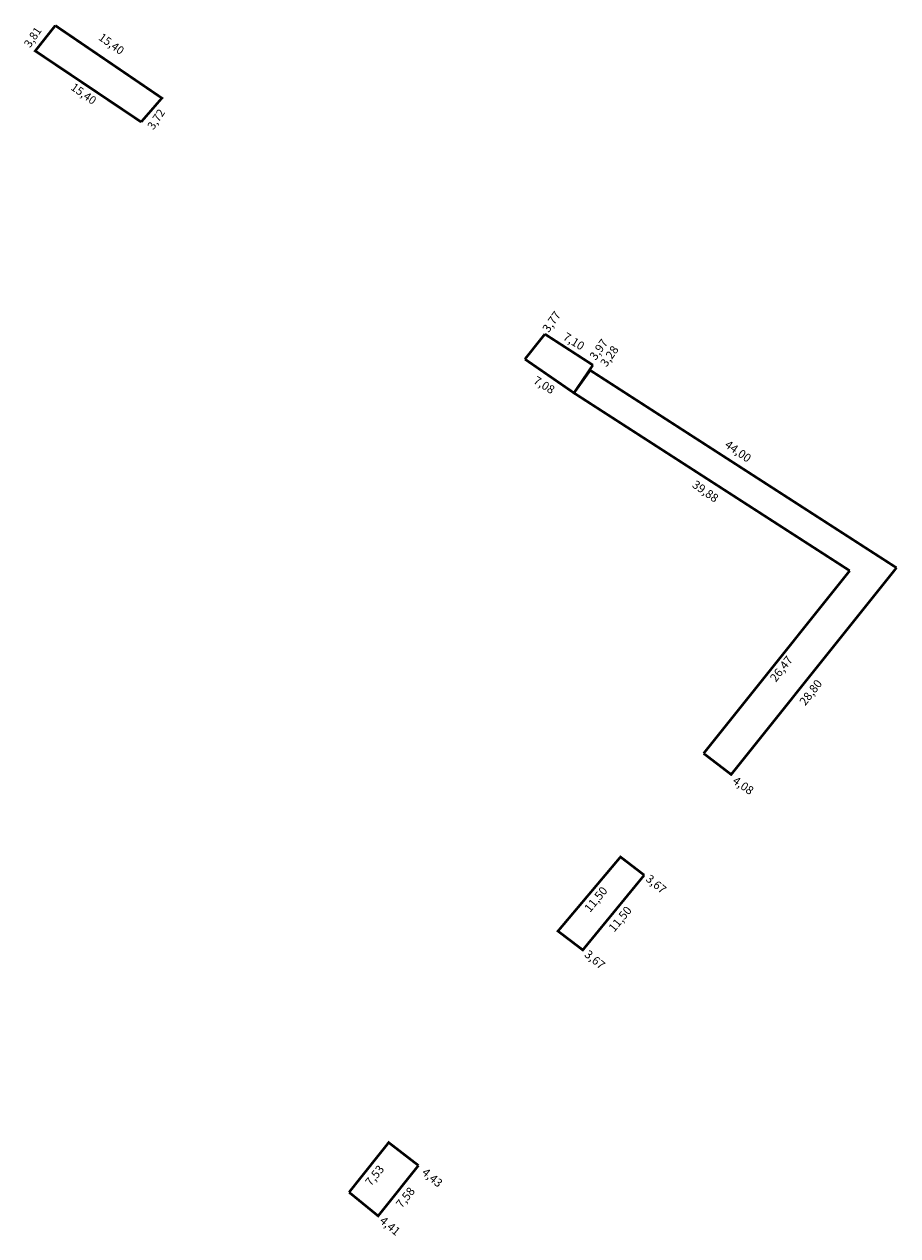
# Model space of a CAD drawing. Extents: x 180089 to 180192, y 1677810 to 1677953.
import ezdxf

# ---------------------------------------------------------------- set-up
doc = ezdxf.new("R2010")
doc.units = 0
doc.header["$MEASUREMENT"] = 0
for name, color, linetype in [('PERM_ESCRITURA', 5, 'CONTINUOUS'), ('PERM_MINUTA', 40, 'CONTINUOUS'), ('PERM_RI', 3, 'CONTINUOUS')]:
    doc.layers.add(name, color=color, linetype=linetype)

msp = doc.modelspace()

# ---------------------------------------------------------------- linework, layer by layer
at = {"layer": 'PERM_MINUTA', "const_width": 0.3}
for points in [[(180092.6, 1677952.52), (180090.24, 1677949.53), (180102.7, 1677941.17)], [(180092.6, 1677952.52), (180105.14, 1677943.98), (180102.7, 1677941.17)]]:
    msp.add_lwpolyline(points, dxfattribs=at)
at = {"layer": 'PERM_RI', "const_width": 0.3}
for points in [[(180150.21, 1677916.21), (180147.86, 1677913.26)], [(180150.21, 1677916.21), (180155.86, 1677912.56)], [(180147.86, 1677913.26), (180153.63, 1677909.28)], [(180155.86, 1677912.56), (180153.63, 1677909.28)], [(180155.54, 1677911.95), (180153.63, 1677909.28)], [(180191.58, 1677888.71), (180155.54, 1677911.95)], [(180186.08, 1677888.36), (180153.63, 1677909.28)], [(180191.58, 1677888.71), (180172.13, 1677864.38), (180168.89, 1677866.86)], [(180186.08, 1677888.36), (180168.89, 1677866.86)], [(180159.11, 1677854.68), (180151.75, 1677845.95), (180154.67, 1677843.73), (180161.9, 1677852.54)], [(180158.99, 1677854.77), (180161.9, 1677852.54)], [(180135.33, 1677818.37), (180131.83, 1677821.07), (180127.17, 1677815.22)], [(180135.33, 1677818.37), (180130.59, 1677812.43), (180127.17, 1677815.22)]]:
    msp.add_lwpolyline(points, dxfattribs=at)

# ---------------------------------------------------------------- texts
at = {"layer": 'PERM_ESCRITURA'}
msp.add_text('7,08', height=0.985, rotation=328.106, dxfattribs=at).set_placement((180148.76, 1677910.49))
at = {"layer": 'PERM_MINUTA'}
for s, rotation, p in [('3,81', 56.074, (180089.63, 1677949.83)), ('15,40', 324.6052, (180097.6, 1677950.92)), ('15,40', 324.6052, (180094.33, 1677945.05)), ('3,72', 56.074, (180104.15, 1677940.18))]:
    msp.add_text(s, height=0.958, rotation=rotation, dxfattribs=at).set_placement(p)
at = {"layer": 'PERM_RI'}
for s, rotation, p in [('3,77', 54.7362, (180150.64, 1677916.31)), ('7,10', 328.106, (180152.25, 1677915.63)), ('3,97', 54.7362, (180156.18, 1677913.05)), ('3,28', 54.7362, (180157.44, 1677912.26)), ('44,00', 324.9696, (180171.29, 1677902.98)), ('39,88', 324.9696, (180167.45, 1677898.27)), ('26,47', 52.1994, (180177.39, 1677875.19)), ('28,80', 52.1994, (180180.85, 1677872.41)), ('4,08', 324.9696, (180172.2, 1677863.43)), ('3,67', 319.9633, (180161.99, 1677851.95)), ('11,50', 50.5248, (180155.52, 1677848.08)), ('11,50', 50.5248, (180158.37, 1677845.77)), ('3,67', 319.9633, (180154.78, 1677843.06)), ('7,53', 51.2653, (180129.74, 1677815.87)), ('4,43', 319.9633, (180135.65, 1677817.41)), ('7,58', 51.2653, (180133.36, 1677813.28)), ('4,41', 319.9633, (180130.68, 1677811.72))]:
    msp.add_text(s, height=0.985, rotation=rotation, dxfattribs=at).set_placement(p)

doc.saveas('drawing.dxf')
